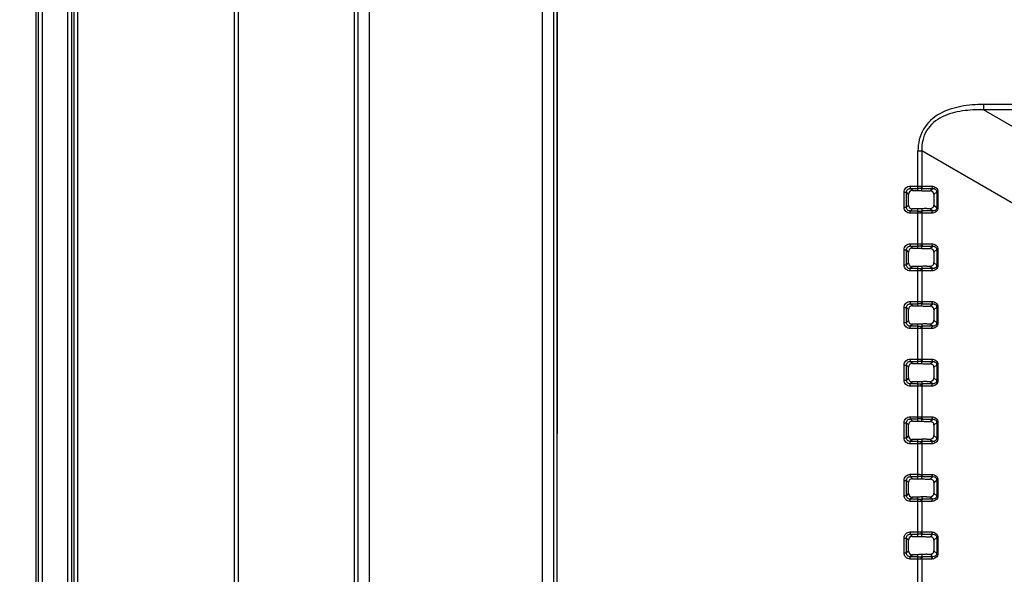
# Model space of a CAD drawing. Units: millimetres. Extents: x 0 to 1189, y 0 to 841.
# Drawn here: x 751 to 777, y 501 to 516 of the extents above; entities that cross this region are included whole.
import ezdxf

# ---------------------------------------------------------------- set-up
doc = ezdxf.new("R2010")
doc.units = ezdxf.units.MM
doc.header["$LTSCALE"] = 65.395
doc.layers.get('0').update_dxf_attribs({"linetype": 'CONTINUOUS'})
doc.layers.add('7_ALL_FEATURES', color=7, linetype='CONTINUOUS')
doc.layers.add('DEF_DRAFT_DIM', color=7, linetype='CONTINUOUS')
doc.styles.get("Standard").update_dxf_attribs({"font": 'txt', "width": 0.8})
doc.dimstyles.new('DIMSTYLE_3', dxfattribs={"dimtxt": 3, "dimasz": 3, "dimexe": 0.8, "dimexo": 0.2, "dimgap": 0.75, "dimtad": 1, "dimlfac": 5, "dimdsep": 46, "dimtxsty": 'Standard', "dimblk": 'OPEN', "dimblk1": 'OPEN', "dimblk2": 'OPEN', "dimcen": 0.09, "dimazin": 2, "dimtp": 0.8, "dimtm": 0.8, "dimtfac": 1, "dimtofl": 0, "dimtmove": 0, "dimatfit": 3, "dimldrblk": 'OPEN', "dimfxl": 1, "dimtolj": 1, "dimarcsym": 0})
doc.dimstyles.new('DIMSTYLE_5', dxfattribs={"dimtxt": 3, "dimasz": 3, "dimexe": 0.8, "dimexo": 0.2, "dimgap": 0.75, "dimtad": 1, "dimlfac": 5, "dimdsep": 46, "dimtxsty": 'Standard', "dimblk": 'OPEN', "dimblk1": 'OPEN', "dimblk2": 'OPEN', "dimcen": 0.09, "dimazin": 2, "dimtp": 0.5, "dimtm": 0.5, "dimtfac": 1, "dimtofl": 0, "dimtmove": 0, "dimatfit": 3, "dimldrblk": 'OPEN', "dimfxl": 1, "dimtolj": 1, "dimarcsym": 0})

# ---------------------------------------------------------------- blocks, each defined once
blk = doc.blocks.new('_OPEN')
at = {"color": 0, "linetype": 'ByBlock'}
for p, q in [((0, 0), (-1, 0.1167)), ((-1, -0.1167), (0, 0)), ((-1, 0), (0, 0))]:
    blk.add_line(p, q, dxfattribs=at)
blk = doc.blocks.new('*D18')
at = {"layer": 'DEF_DRAFT_DIM', "color": 2, "linetype": 'Continuous', "transparency": 16777216}
for p, q in [((751.662, 576.576), (751.662, 576.626)), ((751.662, 553.877), (751.662, 576.576)), ((859.899, 576.576), (859.899, 576.626)), ((859.899, 483.799), (859.899, 576.576)), ((751.662, 575.826), (805.781, 575.826)), ((859.899, 575.826), (805.781, 575.826))]:
    blk.add_line(p, q, dxfattribs=at)
at = {"layer": 'DEF_DRAFT_DIM', "color": 2, "linetype": 'Continuous', "transparency": 16777216, "xscale": 3, "yscale": 3, "zscale": 3, "rotation": 180}
blk.add_blockref('_OPEN', (751.662, 575.826), dxfattribs=at)
at = {"layer": 'DEF_DRAFT_DIM', "color": 2, "linetype": 'Continuous', "transparency": 16777216, "xscale": 3, "yscale": 3, "zscale": 3}
blk.add_blockref('_OPEN', (859.899, 575.826), dxfattribs=at)
blk = doc.blocks.new('*D21')
at = {"layer": 'DEF_DRAFT_DIM', "color": 2, "linetype": 'Continuous', "transparency": 16777216}
for p, q in [((736.707, 554.676), (736.657, 554.676)), ((758.099, 554.676), (736.707, 554.676)), ((737.457, 554.676), (737.457, 519.137)), ((737.457, 483.599), (737.457, 519.137)), ((736.707, 483.599), (736.657, 483.599)), ((859.699, 483.599), (736.707, 483.599))]:
    blk.add_line(p, q, dxfattribs=at)
at = {"layer": 'DEF_DRAFT_DIM', "color": 2, "linetype": 'Continuous', "transparency": 16777216, "xscale": 3, "yscale": 3, "zscale": 3}
for p, rotation in [((737.457, 554.676), 90), ((737.457, 483.599), 270)]:
    blk.add_blockref('_OPEN', p, dxfattribs=dict(at, rotation=rotation))

msp = doc.modelspace()

# ---------------------------------------------------------------- linework, layer by layer
at = {"layer": '7_ALL_FEATURES', "color": 7, "linetype": 'Continuous'}
for p, q in [((751.6625, 363.6191), (751.6625, 553.6771)), ((751.7131, 553.6325), (751.7131, 363.6191)), ((751.8124, 553.6325), (751.8124, 363.6191)), ((752.485, 364.0391), (752.485, 553.1045)), ((752.5845, 364.0391), (752.5845, 553.1045)), ((752.6489, 364.0391), (752.6489, 552.8182)), ((752.7425, 364.0391), (752.7425, 552.8182)), ((756.8107, 544.9724), (756.8107, 363.6391)), ((756.916, 544.9724), (756.916, 363.4391)), ((760.0359, 483.3791), (760.0359, 526.139)), ((760.3355, 483.3791), (760.3355, 526.139)), ((764.8228, 526.139), (764.8228, 483.3791)), ((765.1224, 526.139), (765.1224, 483.3791)), ((759.9377, 520.647), (759.9377, 488.8711)), ((765.2206, 488.8711), (765.2206, 520.647)), ((776.3111, 513.3788), (776.3111, 513.2373)), ((941.2791, 513.3788), (776.3111, 513.3788)), ((778.8102, 511.7945), (776.3111, 513.2373)), ((941.2791, 513.2373), (776.3111, 513.2373)), ((774.6055, 511.1377), (774.6055, 512.1727)), ((774.6055, 512.1727), (774.7055, 512.1727)), ((774.7055, 512.1727), (774.7055, 511.2511)), ((777.3147, 510.6663), (774.7055, 512.1727)), ((774.4048, 511.2521), (774.4048, 511.1926)), ((774.4048, 511.2521), (774.6055, 511.2521)), ((774.4598, 511.1377), (774.4048, 511.1926)), ((774.4048, 511.1926), (774.6055, 511.1926)), ((774.7055, 511.2511), (774.9662, 511.2511)), ((774.7055, 511.1344), (774.7055, 511.192)), ((774.7313, 511.1917), (774.992, 511.1917)), ((774.9235, 511.1282), (774.992, 511.1917)), ((774.246, 510.7048), (774.246, 511.0933)), ((774.246, 511.0933), (774.3056, 511.0933)), ((774.3056, 510.7048), (774.3056, 511.0933)), ((774.3605, 511.0384), (774.3056, 511.0933)), ((774.3605, 510.7597), (774.3605, 511.0384)), ((774.4598, 511.1377), (774.6055, 511.1377)), ((774.7055, 511.1344), (774.7395, 511.132)), ((774.8395, 511.1282), (774.9235, 511.1282)), ((775.0228, 511.0357), (775.0955, 511.1032)), ((775.0228, 511.0357), (775.0228, 510.7624)), ((775.0955, 511.1032), (775.0955, 510.6949)), ((775.125, 511.1032), (775.0955, 511.1032)), ((775.125, 511.1032), (775.125, 510.6949)), ((774.246, 510.7048), (774.3056, 510.7048)), ((774.3605, 510.7597), (774.3056, 510.7048)), ((774.4598, 510.6604), (774.4048, 510.6055)), ((774.6055, 510.6604), (774.4598, 510.6604)), ((774.6055, 509.6377), (774.6055, 510.6604)), ((774.7395, 510.6661), (774.7055, 510.6637)), ((774.7055, 510.6637), (774.7055, 510.6061)), ((774.8395, 510.6699), (774.9235, 510.6699)), ((774.9235, 510.6699), (774.992, 510.6064)), ((775.0228, 510.7624), (775.0955, 510.6949)), ((775.125, 510.6949), (775.0955, 510.6949)), ((774.4048, 510.546), (774.4048, 510.6055)), ((774.6055, 510.6055), (774.4048, 510.6055)), ((774.6055, 510.546), (774.4048, 510.546)), ((774.7055, 510.547), (774.7055, 509.7511)), ((774.9662, 510.547), (774.7055, 510.547)), ((774.992, 510.6064), (774.7313, 510.6064)), ((774.4048, 509.7521), (774.4048, 509.6926)), ((774.4048, 509.7521), (774.6055, 509.7521)), ((774.4598, 509.6377), (774.4048, 509.6926)), ((774.4048, 509.6926), (774.6055, 509.6926)), ((774.4598, 509.6377), (774.6055, 509.6377)), ((774.7055, 509.7511), (774.9662, 509.7511)), ((774.7055, 509.6344), (774.7055, 509.692)), ((774.7055, 509.6344), (774.7395, 509.632)), ((774.7313, 509.6917), (774.992, 509.6917)), ((774.8395, 509.6282), (774.9235, 509.6282)), ((774.9235, 509.6282), (774.992, 509.6917)), ((774.246, 509.2048), (774.246, 509.5933)), ((774.246, 509.5933), (774.3056, 509.5933)), ((774.3056, 509.2048), (774.3056, 509.5933)), ((774.3605, 509.5384), (774.3056, 509.5933)), ((774.3605, 509.2597), (774.3605, 509.5384)), ((775.0228, 509.5357), (775.0955, 509.6032)), ((775.0228, 509.5357), (775.0228, 509.2624)), ((775.0955, 509.6032), (775.0955, 509.1949)), ((775.125, 509.6032), (775.0955, 509.6032)), ((775.125, 509.6032), (775.125, 509.1949)), ((774.246, 509.2048), (774.3056, 509.2048)), ((774.3605, 509.2597), (774.3056, 509.2048)), ((774.4598, 509.1604), (774.4048, 509.1055)), ((774.6055, 509.1604), (774.4598, 509.1604)), ((774.6055, 508.1377), (774.6055, 509.1604)), ((774.7395, 509.1661), (774.7055, 509.1637)), ((774.7055, 509.1637), (774.7055, 509.1061)), ((774.8395, 509.1699), (774.9235, 509.1699)), ((774.9235, 509.1699), (774.992, 509.1064)), ((775.0228, 509.2624), (775.0955, 509.1949)), ((775.125, 509.1949), (775.0955, 509.1949)), ((774.4048, 509.046), (774.4048, 509.1055)), ((774.6055, 509.1055), (774.4048, 509.1055)), ((774.6055, 509.046), (774.4048, 509.046)), ((774.7055, 509.047), (774.7055, 508.2511)), ((774.9662, 509.047), (774.7055, 509.047)), ((774.992, 509.1064), (774.7313, 509.1064)), ((774.246, 507.7048), (774.246, 508.0933)), ((774.246, 508.0933), (774.3056, 508.0933)), ((774.3056, 507.7048), (774.3056, 508.0933)), ((774.3605, 508.0384), (774.3056, 508.0933)), ((774.4048, 508.2521), (774.4048, 508.1926)), ((774.4048, 508.2521), (774.6055, 508.2521)), ((774.4598, 508.1377), (774.4048, 508.1926)), ((774.4048, 508.1926), (774.6055, 508.1926)), ((774.4598, 508.1377), (774.6055, 508.1377)), ((774.7055, 508.2511), (774.9662, 508.2511)), ((774.7055, 508.1344), (774.7055, 508.192)), ((774.7055, 508.1344), (774.7395, 508.132)), ((774.7313, 508.1917), (774.992, 508.1917)), ((774.8395, 508.1282), (774.9235, 508.1282)), ((774.9235, 508.1282), (774.992, 508.1917)), ((775.0228, 508.0357), (775.0955, 508.1032)), ((775.0955, 508.1032), (775.0955, 507.6949)), ((775.125, 508.1032), (775.0955, 508.1032)), ((775.125, 508.1032), (775.125, 507.6949)), ((774.3605, 507.7597), (774.3605, 508.0384)), ((775.0228, 508.0357), (775.0228, 507.7624)), ((774.246, 507.7048), (774.3056, 507.7048)), ((774.3605, 507.7597), (774.3056, 507.7048)), ((774.4598, 507.6604), (774.4048, 507.6055)), ((774.4048, 507.546), (774.4048, 507.6055)), ((774.6055, 507.6055), (774.4048, 507.6055)), ((774.6055, 507.6604), (774.4598, 507.6604)), ((774.6055, 506.6377), (774.6055, 507.6604)), ((774.7395, 507.6661), (774.7055, 507.6637)), ((774.7055, 507.6637), (774.7055, 507.6061)), ((774.992, 507.6064), (774.7313, 507.6064)), ((774.8395, 507.6699), (774.9235, 507.6699)), ((774.9235, 507.6699), (774.992, 507.6064)), ((775.0228, 507.7624), (775.0955, 507.6949)), ((775.125, 507.6949), (775.0955, 507.6949)), ((774.6055, 507.546), (774.4048, 507.546)), ((774.7055, 507.547), (774.7055, 506.7511)), ((774.9662, 507.547), (774.7055, 507.547)), ((774.246, 506.2048), (774.246, 506.5933)), ((774.246, 506.5933), (774.3056, 506.5933)), ((774.3056, 506.2048), (774.3056, 506.5933)), ((774.3605, 506.5384), (774.3056, 506.5933)), ((774.4048, 506.7521), (774.4048, 506.6926)), ((774.4048, 506.7521), (774.6055, 506.7521)), ((774.4598, 506.6377), (774.4048, 506.6926)), ((774.4048, 506.6926), (774.6055, 506.6926)), ((774.4598, 506.6377), (774.6055, 506.6377)), ((774.7055, 506.7511), (774.9662, 506.7511)), ((774.7055, 506.6344), (774.7055, 506.692)), ((774.7055, 506.6344), (774.7395, 506.632)), ((774.7313, 506.6917), (774.992, 506.6917)), ((774.8395, 506.6282), (774.9235, 506.6282)), ((774.9235, 506.6282), (774.992, 506.6917)), ((775.0228, 506.5357), (775.0955, 506.6032)), ((775.0955, 506.6032), (775.0955, 506.1949)), ((775.125, 506.6032), (775.0955, 506.6032)), ((775.125, 506.6032), (775.125, 506.1949)), ((774.3605, 506.2597), (774.3605, 506.5384)), ((775.0228, 506.5357), (775.0228, 506.2624)), ((774.246, 506.2048), (774.3056, 506.2048)), ((774.3605, 506.2597), (774.3056, 506.2048)), ((774.4598, 506.1604), (774.4048, 506.1055)), ((774.4048, 506.046), (774.4048, 506.1055)), ((774.6055, 506.1055), (774.4048, 506.1055)), ((774.6055, 506.046), (774.4048, 506.046)), ((774.6055, 506.1604), (774.4598, 506.1604)), ((774.6055, 505.1377), (774.6055, 506.1604)), ((774.7395, 506.1661), (774.7055, 506.1637)), ((774.7055, 506.1637), (774.7055, 506.1061)), ((774.7055, 506.047), (774.7055, 505.2511)), ((774.9662, 506.047), (774.7055, 506.047)), ((774.992, 506.1064), (774.7313, 506.1064)), ((774.8395, 506.1699), (774.9235, 506.1699)), ((774.9235, 506.1699), (774.992, 506.1064)), ((775.0228, 506.2624), (775.0955, 506.1949)), ((775.125, 506.1949), (775.0955, 506.1949)), ((774.246, 504.7048), (774.246, 505.0933)), ((774.246, 505.0933), (774.3056, 505.0933)), ((774.3056, 504.7048), (774.3056, 505.0933)), ((774.3605, 505.0384), (774.3056, 505.0933)), ((774.3605, 504.7597), (774.3605, 505.0384)), ((774.4048, 505.2521), (774.4048, 505.1926)), ((774.4048, 505.2521), (774.6055, 505.2521)), ((774.4598, 505.1377), (774.4048, 505.1926)), ((774.4048, 505.1926), (774.6055, 505.1926)), ((774.4598, 505.1377), (774.6055, 505.1377)), ((774.7055, 505.2511), (774.9662, 505.2511)), ((774.7055, 505.1344), (774.7055, 505.192)), ((774.7055, 505.1344), (774.7395, 505.132)), ((774.7313, 505.1917), (774.992, 505.1917)), ((774.8395, 505.1282), (774.9235, 505.1282)), ((774.9235, 505.1282), (774.992, 505.1917)), ((775.0228, 505.0357), (775.0955, 505.1032)), ((775.0228, 505.0357), (775.0228, 504.7624)), ((775.0955, 505.1032), (775.0955, 504.6949)), ((775.125, 505.1032), (775.0955, 505.1032)), ((775.125, 505.1032), (775.125, 504.6949)), ((774.3605, 504.7597), (774.3056, 504.7048)), ((775.0228, 504.7624), (775.0955, 504.6949)), ((774.246, 504.7048), (774.3056, 504.7048)), ((774.4598, 504.6604), (774.4048, 504.6055)), ((774.4048, 504.546), (774.4048, 504.6055)), ((774.6055, 504.6055), (774.4048, 504.6055)), ((774.6055, 504.546), (774.4048, 504.546)), ((774.6055, 504.6604), (774.4598, 504.6604)), ((774.6055, 503.6377), (774.6055, 504.6604)), ((774.7395, 504.6661), (774.7055, 504.6637)), ((774.7055, 504.6637), (774.7055, 504.6061)), ((774.7055, 504.547), (774.7055, 503.7511)), ((774.9662, 504.547), (774.7055, 504.547)), ((774.992, 504.6064), (774.7313, 504.6064)), ((774.8395, 504.6699), (774.9235, 504.6699)), ((774.9235, 504.6699), (774.992, 504.6064)), ((775.125, 504.6949), (775.0955, 504.6949)), ((774.4048, 503.7521), (774.4048, 503.6926)), ((774.4048, 503.7521), (774.6055, 503.7521)), ((774.7055, 503.7511), (774.9662, 503.7511)), ((774.246, 503.2048), (774.246, 503.5933)), ((774.246, 503.5933), (774.3056, 503.5933)), ((774.3056, 503.2048), (774.3056, 503.5933)), ((774.3605, 503.5384), (774.3056, 503.5933)), ((774.3605, 503.2597), (774.3605, 503.5384)), ((774.4598, 503.6377), (774.4048, 503.6926)), ((774.4048, 503.6926), (774.6055, 503.6926)), ((774.4598, 503.6377), (774.6055, 503.6377)), ((774.7055, 503.6344), (774.7055, 503.692)), ((774.7055, 503.6344), (774.7395, 503.632)), ((774.7313, 503.6917), (774.992, 503.6917)), ((774.8395, 503.6282), (774.9235, 503.6282)), ((774.9235, 503.6282), (774.992, 503.6917)), ((775.0228, 503.5357), (775.0955, 503.6032)), ((775.0228, 503.5357), (775.0228, 503.2624)), ((775.0955, 503.6032), (775.0955, 503.1949)), ((775.125, 503.6032), (775.0955, 503.6032)), ((775.125, 503.6032), (775.125, 503.1949)), ((774.3605, 503.2597), (774.3056, 503.2048)), ((775.0228, 503.2624), (775.0955, 503.1949)), ((774.246, 503.2048), (774.3056, 503.2048)), ((774.4598, 503.1604), (774.4048, 503.1055)), ((774.4048, 503.046), (774.4048, 503.1055)), ((774.6055, 503.1055), (774.4048, 503.1055)), ((774.6055, 503.046), (774.4048, 503.046)), ((774.6055, 503.1604), (774.4598, 503.1604)), ((774.6055, 502.1377), (774.6055, 503.1604)), ((774.7395, 503.1661), (774.7055, 503.1637)), ((774.7055, 503.1637), (774.7055, 503.1061)), ((774.7055, 503.047), (774.7055, 502.2511)), ((774.9662, 503.047), (774.7055, 503.047)), ((774.992, 503.1064), (774.7313, 503.1064)), ((774.8395, 503.1699), (774.9235, 503.1699)), ((774.9235, 503.1699), (774.992, 503.1064)), ((775.125, 503.1949), (775.0955, 503.1949)), ((774.4048, 502.2521), (774.4048, 502.1926)), ((774.4048, 502.2521), (774.6055, 502.2521)), ((774.7055, 502.2511), (774.9662, 502.2511)), ((774.246, 501.7048), (774.246, 502.0933)), ((774.246, 502.0933), (774.3056, 502.0933)), ((774.3056, 501.7048), (774.3056, 502.0933)), ((774.3605, 502.0384), (774.3056, 502.0933)), ((774.3605, 501.7597), (774.3605, 502.0384)), ((774.4598, 502.1377), (774.4048, 502.1926)), ((774.4048, 502.1926), (774.6055, 502.1926)), ((774.4598, 502.1377), (774.6055, 502.1377)), ((774.7055, 502.1344), (774.7055, 502.192)), ((774.7055, 502.1344), (774.7395, 502.132)), ((774.7313, 502.1917), (774.992, 502.1917)), ((774.8395, 502.1282), (774.9235, 502.1282)), ((774.9235, 502.1282), (774.992, 502.1917)), ((775.0228, 502.0357), (775.0955, 502.1032)), ((775.0228, 502.0357), (775.0228, 501.7624)), ((775.0955, 502.1032), (775.0955, 501.6949)), ((775.125, 502.1032), (775.0955, 502.1032)), ((775.125, 502.1032), (775.125, 501.6949)), ((774.246, 501.7048), (774.3056, 501.7048)), ((774.3605, 501.7597), (774.3056, 501.7048)), ((775.0228, 501.7624), (775.0955, 501.6949)), ((775.125, 501.6949), (775.0955, 501.6949)), ((774.4598, 501.6604), (774.4048, 501.6055)), ((774.4048, 501.546), (774.4048, 501.6055)), ((774.6055, 501.6055), (774.4048, 501.6055)), ((774.6055, 501.546), (774.4048, 501.546)), ((774.6055, 501.6604), (774.4598, 501.6604)), ((774.6055, 500.6377), (774.6055, 501.6604)), ((774.7395, 501.6661), (774.7055, 501.6637)), ((774.7055, 501.6637), (774.7055, 501.6061)), ((774.7055, 501.547), (774.7055, 500.7511)), ((774.9662, 501.547), (774.7055, 501.547)), ((774.992, 501.6064), (774.7313, 501.6064)), ((774.8395, 501.6699), (774.9235, 501.6699)), ((774.9235, 501.6699), (774.992, 501.6064))]:
    msp.add_line(p, q, dxfattribs=at)
for points in [[(759.9366, 520.647), (759.9365, 488.7885)], [(765.2217, 488.8711), (765.2218, 520.7327)]]:
    msp.add_lwpolyline(points, dxfattribs=at)
for centre, start, end in [((774.6121, 504.1304), 89.24157, 90.05289), ((774.6121, 517.6677), 269.94711, 270.75844), ((774.6121, 502.6304), 89.24157, 90.05289), ((774.6121, 516.1677), 269.94711, 270.75844), ((774.6121, 501.1304), 89.24157, 90.05289), ((774.6121, 514.6677), 269.94711, 270.75844), ((774.6121, 499.6304), 89.24157, 90.05289), ((774.6121, 513.1677), 269.94711, 270.75844), ((774.6121, 498.1304), 89.24157, 90.05289), ((774.6121, 511.6677), 269.94711, 270.75844), ((774.6121, 496.6304), 89.24157, 90.05289), ((774.6121, 510.1677), 269.94711, 270.75844), ((774.6121, 495.1304), 89.24157, 90.05289), ((774.6121, 508.6677), 269.94711, 270.75844)]:
    msp.add_arc(centre, 7.0622, start, end, dxfattribs=at)
for centre, major_axis, ratio, start_param, end_param in [((774.4613, 511.0369), (-0.0718, 0.0718), 0.9852565, -0.7779718, 0.7779718), ((774.7395, 511.1565), (0.2, -0.0144), 0.1221613, -1.5620047, -1.0384059), ((774.9144, 511.0272), (0.1001, 0.0466), 0.8952966, -0.3947429, 1.0914725), ((774.4613, 510.7612), (-0.0718, -0.0718), 0.9852565, -0.7779718, 0.7779718), ((774.7395, 510.6416), (0.2, 0.0144), 0.1221613, 1.0384059, 1.5620047), ((774.9144, 510.7709), (0.1001, -0.0466), 0.8952966, -1.0914725, 0.3947429), ((774.4613, 509.5369), (-0.0718, 0.0718), 0.9852565, -0.7779718, 0.7779718), ((774.7395, 509.6565), (0.2, -0.0144), 0.1221613, -1.5620047, -1.0384059), ((774.9144, 509.5272), (0.1001, 0.0466), 0.8952966, -0.3947429, 1.0914725), ((774.4613, 509.2612), (-0.0718, -0.0718), 0.9852565, -0.7779718, 0.7779718), ((774.7395, 509.1416), (0.2, 0.0144), 0.1221613, 1.0384059, 1.5620047), ((774.9144, 509.2709), (0.1001, -0.0466), 0.8952966, -1.0914725, 0.3947429), ((774.4613, 508.0369), (-0.0718, 0.0718), 0.9852565, -0.7779718, 0.7779718), ((774.7395, 508.1565), (0.2, -0.0144), 0.1221613, -1.5620047, -1.0384059), ((774.9144, 508.0272), (0.1001, 0.0466), 0.8952966, -0.3947429, 1.0914725), ((774.4613, 507.7612), (-0.0718, -0.0718), 0.9852565, -0.7779718, 0.7779718), ((774.7395, 507.6416), (0.2, 0.0144), 0.1221613, 1.0384059, 1.5620047), ((774.9144, 507.7709), (0.1001, -0.0466), 0.8952966, -1.0914725, 0.3947429), ((774.4613, 506.5369), (-0.0718, 0.0718), 0.9852565, -0.7779718, 0.7779718), ((774.7395, 506.6565), (0.2, -0.0144), 0.1221613, -1.5620047, -1.0384059), ((774.9144, 506.5272), (0.1001, 0.0466), 0.8952966, -0.3947429, 1.0914725), ((774.4613, 506.2612), (-0.0718, -0.0718), 0.9852565, -0.7779718, 0.7779718), ((774.7395, 506.1416), (0.2, 0.0144), 0.1221613, 1.0384059, 1.5620047), ((774.9144, 506.2709), (0.1001, -0.0466), 0.8952966, -1.0914725, 0.3947429), ((774.4613, 505.0369), (-0.0718, 0.0718), 0.9852565, -0.7779718, 0.7779718), ((774.7395, 505.1565), (0.2, -0.0144), 0.1221613, -1.5620047, -1.0384059), ((774.9144, 505.0272), (0.1001, 0.0466), 0.8952966, -0.3947429, 1.0914725), ((774.4613, 504.7612), (-0.0718, -0.0718), 0.9852565, -0.7779718, 0.7779718), ((774.9144, 504.7709), (0.1001, -0.0466), 0.8952966, -1.0914725, 0.3947429), ((774.7395, 504.6416), (0.2, 0.0144), 0.1221613, 1.0384059, 1.5620047), ((774.4613, 503.5369), (-0.0718, 0.0718), 0.9852565, -0.7779718, 0.7779718), ((774.7395, 503.6565), (0.2, -0.0144), 0.1221613, -1.5620047, -1.0384059), ((774.9144, 503.5272), (0.1001, 0.0466), 0.8952966, -0.3947429, 1.0914725), ((774.4613, 503.2612), (-0.0718, -0.0718), 0.9852565, -0.7779718, 0.7779718), ((774.9144, 503.2709), (0.1001, -0.0466), 0.8952966, -1.0914725, 0.3947429), ((774.7395, 503.1416), (0.2, 0.0144), 0.1221613, 1.0384059, 1.5620047), ((774.4613, 502.0369), (-0.0718, 0.0718), 0.9852565, -0.7779718, 0.7779718), ((774.7395, 502.1565), (0.2, -0.0144), 0.1221613, -1.5620047, -1.0384059), ((774.9144, 502.0272), (0.1001, 0.0466), 0.8952966, -0.3947429, 1.0914725), ((774.4613, 501.7612), (-0.0718, -0.0718), 0.9852565, -0.7779718, 0.7779718), ((774.9144, 501.7709), (0.1001, -0.0466), 0.8952966, -1.0914725, 0.3947429), ((774.7395, 501.6416), (0.2, 0.0144), 0.1221613, 1.0384059, 1.5620047)]:
    msp.add_ellipse(centre, major_axis=major_axis, ratio=ratio, start_param=start_param, end_param=end_param, dxfattribs=at)
for points, knots in [([(776.3111, 513.3788), (776.1153, 513.3788), (775.7232, 513.3494), (775.1565, 513.1744), (774.6965, 512.7689), (774.6055, 512.3665), (774.6055, 512.1727)], [0, 0, 0, 0, 0.2514562, 0.5022533, 0.7511607, 1, 1, 1, 1]), ([(776.3111, 513.2373), (776.1285, 513.2433), (775.7627, 513.2305), (775.313, 513.1139), (775.0018, 512.917), (774.8191, 512.707), (774.7165, 512.4481), (774.7024, 512.2639), (774.7055, 512.1727)], [0, 0, 0, 0, 0.2503491, 0.500082, 0.6251595, 0.7500616, 0.8749469, 1, 1, 1, 1]), ([(774.246, 511.0933), (774.246, 511.1339), (774.2796, 511.2185), (774.3643, 511.2521), (774.4048, 511.2521)], [0, 0, 0, 0, 0.4999962, 1, 1, 1, 1]), ([(774.3056, 511.0933), (774.3054, 511.1187), (774.326, 511.1722), (774.3794, 511.1928), (774.4048, 511.1926)], [0, 0, 0, 0, 0.4999961, 1, 1, 1, 1]), ([(774.6857, 511.2514), (774.6855, 511.2381), (774.6873, 511.2178), (774.6978, 511.1947), (774.7055, 511.192)], [0, 0, 0, 0, 0.6160156, 1, 1, 1, 1]), ([(774.7055, 511.2511), (774.7055, 511.2441), (774.7073, 511.2232), (774.7168, 511.1959), (774.7313, 511.1917)], [0, 0, 0, 0, 0.3178926, 1, 1, 1, 1]), ([(774.9662, 511.2511), (774.9662, 511.2441), (774.9679, 511.2232), (774.9775, 511.1959), (774.992, 511.1917)], [0, 0, 0, 0, 0.3178926, 1, 1, 1, 1]), ([(774.9662, 511.2511), (775.0039, 511.2511), (775.0865, 511.2263), (775.125, 511.144), (775.125, 511.1032)], [0, 0, 0, 0, 0.4803287, 1, 1, 1, 1]), ([(774.992, 511.1917), (775.0146, 511.1927), (775.0673, 511.1824), (775.0957, 511.1301), (775.0955, 511.1032)], [0, 0, 0, 0, 0.4566511, 1, 1, 1, 1]), ([(774.4048, 510.546), (774.3643, 510.546), (774.2796, 510.5796), (774.246, 510.6642), (774.246, 510.7048)], [0, 0, 0, 0, 0.4999962, 1, 1, 1, 1]), ([(774.4048, 510.6055), (774.3794, 510.6053), (774.326, 510.6259), (774.3054, 510.6794), (774.3056, 510.7048)], [0, 0, 0, 0, 0.4999961, 1, 1, 1, 1]), ([(775.125, 510.6949), (775.125, 510.6541), (775.0865, 510.5718), (775.0039, 510.547), (774.9662, 510.547)], [0, 0, 0, 0, 0.5196851, 1, 1, 1, 1]), ([(775.0955, 510.6949), (775.0957, 510.668), (775.0673, 510.6157), (775.0146, 510.6054), (774.992, 510.6064)], [0, 0, 0, 0, 0.5433876, 1, 1, 1, 1]), ([(774.6857, 510.5467), (774.6855, 510.56), (774.6873, 510.5803), (774.6978, 510.6034), (774.7055, 510.6061)], [0, 0, 0, 0, 0.6160162, 1, 1, 1, 1]), ([(774.7055, 510.547), (774.7055, 510.554), (774.7073, 510.575), (774.7168, 510.6023), (774.7313, 510.6064)], [0, 0, 0, 0, 0.3178926, 1, 1, 1, 1]), ([(774.9662, 510.547), (774.9662, 510.554), (774.9679, 510.575), (774.9775, 510.6023), (774.992, 510.6064)], [0, 0, 0, 0, 0.3178926, 1, 1, 1, 1]), ([(774.246, 509.5933), (774.246, 509.6339), (774.2796, 509.7185), (774.3643, 509.7521), (774.4048, 509.7521)], [0, 0, 0, 0, 0.4999962, 1, 1, 1, 1]), ([(774.3056, 509.5933), (774.3054, 509.6187), (774.326, 509.6722), (774.3794, 509.6928), (774.4048, 509.6926)], [0, 0, 0, 0, 0.4999961, 1, 1, 1, 1]), ([(774.6857, 509.7514), (774.6855, 509.7381), (774.6873, 509.7178), (774.6978, 509.6947), (774.7055, 509.692)], [0, 0, 0, 0, 0.6160156, 1, 1, 1, 1]), ([(774.7055, 509.7511), (774.7055, 509.7441), (774.7073, 509.7232), (774.7168, 509.6959), (774.7313, 509.6917)], [0, 0, 0, 0, 0.3178926, 1, 1, 1, 1]), ([(774.9662, 509.7511), (774.9662, 509.7441), (774.9679, 509.7232), (774.9775, 509.6959), (774.992, 509.6917)], [0, 0, 0, 0, 0.3178926, 1, 1, 1, 1]), ([(774.9662, 509.7511), (775.0039, 509.7511), (775.0865, 509.7263), (775.125, 509.644), (775.125, 509.6032)], [0, 0, 0, 0, 0.4803287, 1, 1, 1, 1]), ([(774.992, 509.6917), (775.0146, 509.6927), (775.0673, 509.6824), (775.0957, 509.6301), (775.0955, 509.6032)], [0, 0, 0, 0, 0.4566511, 1, 1, 1, 1]), ([(774.4048, 509.046), (774.3643, 509.046), (774.2796, 509.0796), (774.246, 509.1642), (774.246, 509.2048)], [0, 0, 0, 0, 0.4999962, 1, 1, 1, 1]), ([(774.4048, 509.1055), (774.3794, 509.1053), (774.326, 509.1259), (774.3054, 509.1794), (774.3056, 509.2048)], [0, 0, 0, 0, 0.4999961, 1, 1, 1, 1]), ([(775.125, 509.1949), (775.125, 509.1541), (775.0865, 509.0718), (775.0039, 509.047), (774.9662, 509.047)], [0, 0, 0, 0, 0.5196851, 1, 1, 1, 1]), ([(775.0955, 509.1949), (775.0957, 509.168), (775.0673, 509.1157), (775.0146, 509.1054), (774.992, 509.1064)], [0, 0, 0, 0, 0.5433876, 1, 1, 1, 1]), ([(774.6857, 509.0467), (774.6855, 509.06), (774.6873, 509.0803), (774.6978, 509.1034), (774.7055, 509.1061)], [0, 0, 0, 0, 0.6160162, 1, 1, 1, 1]), ([(774.7055, 509.047), (774.7055, 509.054), (774.7073, 509.075), (774.7168, 509.1023), (774.7313, 509.1064)], [0, 0, 0, 0, 0.3178926, 1, 1, 1, 1]), ([(774.9662, 509.047), (774.9662, 509.054), (774.9679, 509.075), (774.9775, 509.1023), (774.992, 509.1064)], [0, 0, 0, 0, 0.3178926, 1, 1, 1, 1]), ([(774.246, 508.0933), (774.246, 508.1339), (774.2796, 508.2185), (774.3643, 508.2521), (774.4048, 508.2521)], [0, 0, 0, 0, 0.4999962, 1, 1, 1, 1]), ([(774.3056, 508.0933), (774.3054, 508.1187), (774.326, 508.1722), (774.3794, 508.1928), (774.4048, 508.1926)], [0, 0, 0, 0, 0.4999961, 1, 1, 1, 1]), ([(774.6857, 508.2514), (774.6855, 508.2381), (774.6873, 508.2178), (774.6978, 508.1947), (774.7055, 508.192)], [0, 0, 0, 0, 0.6160156, 1, 1, 1, 1]), ([(774.7055, 508.2511), (774.7055, 508.2441), (774.7073, 508.2232), (774.7168, 508.1959), (774.7313, 508.1917)], [0, 0, 0, 0, 0.3178926, 1, 1, 1, 1]), ([(774.9662, 508.2511), (774.9662, 508.2441), (774.9679, 508.2232), (774.9775, 508.1959), (774.992, 508.1917)], [0, 0, 0, 0, 0.3178926, 1, 1, 1, 1]), ([(774.9662, 508.2511), (775.0039, 508.2511), (775.0865, 508.2263), (775.125, 508.144), (775.125, 508.1032)], [0, 0, 0, 0, 0.4803287, 1, 1, 1, 1]), ([(774.992, 508.1917), (775.0146, 508.1927), (775.0673, 508.1824), (775.0957, 508.1301), (775.0955, 508.1032)], [0, 0, 0, 0, 0.4566511, 1, 1, 1, 1]), ([(774.4048, 507.546), (774.3643, 507.546), (774.2796, 507.5796), (774.246, 507.6642), (774.246, 507.7048)], [0, 0, 0, 0, 0.4999962, 1, 1, 1, 1]), ([(774.4048, 507.6055), (774.3794, 507.6053), (774.326, 507.6259), (774.3054, 507.6794), (774.3056, 507.7048)], [0, 0, 0, 0, 0.4999961, 1, 1, 1, 1]), ([(774.6857, 507.5467), (774.6855, 507.56), (774.6873, 507.5803), (774.6978, 507.6034), (774.7055, 507.6061)], [0, 0, 0, 0, 0.6160162, 1, 1, 1, 1]), ([(774.7055, 507.547), (774.7055, 507.554), (774.7073, 507.575), (774.7168, 507.6023), (774.7313, 507.6064)], [0, 0, 0, 0, 0.3178926, 1, 1, 1, 1]), ([(775.125, 507.6949), (775.125, 507.6541), (775.0865, 507.5718), (775.0039, 507.547), (774.9662, 507.547)], [0, 0, 0, 0, 0.5196851, 1, 1, 1, 1]), ([(774.9662, 507.547), (774.9662, 507.554), (774.9679, 507.575), (774.9775, 507.6023), (774.992, 507.6064)], [0, 0, 0, 0, 0.3178926, 1, 1, 1, 1]), ([(775.0955, 507.6949), (775.0957, 507.668), (775.0673, 507.6157), (775.0146, 507.6054), (774.992, 507.6064)], [0, 0, 0, 0, 0.5433876, 1, 1, 1, 1]), ([(774.246, 506.5933), (774.246, 506.6339), (774.2796, 506.7185), (774.3643, 506.7521), (774.4048, 506.7521)], [0, 0, 0, 0, 0.4999962, 1, 1, 1, 1]), ([(774.3056, 506.5933), (774.3054, 506.6187), (774.326, 506.6722), (774.3794, 506.6928), (774.4048, 506.6926)], [0, 0, 0, 0, 0.4999961, 1, 1, 1, 1]), ([(774.6857, 506.7514), (774.6855, 506.7381), (774.6873, 506.7178), (774.6978, 506.6947), (774.7055, 506.692)], [0, 0, 0, 0, 0.6160156, 1, 1, 1, 1]), ([(774.7055, 506.7511), (774.7055, 506.7441), (774.7073, 506.7232), (774.7168, 506.6959), (774.7313, 506.6917)], [0, 0, 0, 0, 0.3178926, 1, 1, 1, 1]), ([(774.9662, 506.7511), (774.9662, 506.7441), (774.9679, 506.7232), (774.9775, 506.6959), (774.992, 506.6917)], [0, 0, 0, 0, 0.3178926, 1, 1, 1, 1]), ([(774.9662, 506.7511), (775.0039, 506.7511), (775.0865, 506.7263), (775.125, 506.644), (775.125, 506.6032)], [0, 0, 0, 0, 0.4803287, 1, 1, 1, 1]), ([(774.992, 506.6917), (775.0146, 506.6927), (775.0673, 506.6824), (775.0957, 506.6301), (775.0955, 506.6032)], [0, 0, 0, 0, 0.4566511, 1, 1, 1, 1]), ([(774.4048, 506.046), (774.3643, 506.046), (774.2796, 506.0796), (774.246, 506.1642), (774.246, 506.2048)], [0, 0, 0, 0, 0.4999962, 1, 1, 1, 1]), ([(774.4048, 506.1055), (774.3794, 506.1053), (774.326, 506.1259), (774.3054, 506.1794), (774.3056, 506.2048)], [0, 0, 0, 0, 0.4999961, 1, 1, 1, 1]), ([(774.6857, 506.0467), (774.6855, 506.06), (774.6873, 506.0803), (774.6978, 506.1034), (774.7055, 506.1061)], [0, 0, 0, 0, 0.6160162, 1, 1, 1, 1]), ([(774.7055, 506.047), (774.7055, 506.054), (774.7073, 506.075), (774.7168, 506.1023), (774.7313, 506.1064)], [0, 0, 0, 0, 0.3178926, 1, 1, 1, 1]), ([(775.125, 506.1949), (775.125, 506.1541), (775.0865, 506.0718), (775.0039, 506.047), (774.9662, 506.047)], [0, 0, 0, 0, 0.5196851, 1, 1, 1, 1]), ([(774.9662, 506.047), (774.9662, 506.054), (774.9679, 506.075), (774.9775, 506.1023), (774.992, 506.1064)], [0, 0, 0, 0, 0.3178926, 1, 1, 1, 1]), ([(775.0955, 506.1949), (775.0957, 506.168), (775.0673, 506.1157), (775.0146, 506.1054), (774.992, 506.1064)], [0, 0, 0, 0, 0.5433876, 1, 1, 1, 1]), ([(774.246, 505.0933), (774.246, 505.1339), (774.2796, 505.2185), (774.3643, 505.2521), (774.4048, 505.2521)], [0, 0, 0, 0, 0.4999962, 1, 1, 1, 1]), ([(774.3056, 505.0933), (774.3054, 505.1187), (774.326, 505.1722), (774.3794, 505.1928), (774.4048, 505.1926)], [0, 0, 0, 0, 0.4999961, 1, 1, 1, 1]), ([(774.6857, 505.2514), (774.6855, 505.2381), (774.6873, 505.2178), (774.6978, 505.1947), (774.7055, 505.192)], [0, 0, 0, 0, 0.6160156, 1, 1, 1, 1]), ([(774.7055, 505.2511), (774.7055, 505.2441), (774.7073, 505.2232), (774.7168, 505.1959), (774.7313, 505.1917)], [0, 0, 0, 0, 0.3178926, 1, 1, 1, 1]), ([(774.9662, 505.2511), (774.9662, 505.2441), (774.9679, 505.2232), (774.9775, 505.1959), (774.992, 505.1917)], [0, 0, 0, 0, 0.3178926, 1, 1, 1, 1]), ([(774.9662, 505.2511), (775.0039, 505.2511), (775.0865, 505.2263), (775.125, 505.144), (775.125, 505.1032)], [0, 0, 0, 0, 0.4803287, 1, 1, 1, 1]), ([(774.992, 505.1917), (775.0146, 505.1927), (775.0673, 505.1824), (775.0957, 505.1301), (775.0955, 505.1032)], [0, 0, 0, 0, 0.4566511, 1, 1, 1, 1]), ([(774.4048, 504.546), (774.3643, 504.546), (774.2796, 504.5796), (774.246, 504.6642), (774.246, 504.7048)], [0, 0, 0, 0, 0.4999962, 1, 1, 1, 1]), ([(774.4048, 504.6055), (774.3794, 504.6053), (774.326, 504.6259), (774.3054, 504.6794), (774.3056, 504.7048)], [0, 0, 0, 0, 0.4999961, 1, 1, 1, 1]), ([(774.6857, 504.5467), (774.6855, 504.56), (774.6873, 504.5803), (774.6978, 504.6034), (774.7055, 504.6061)], [0, 0, 0, 0, 0.6160162, 1, 1, 1, 1]), ([(774.7055, 504.547), (774.7055, 504.554), (774.7073, 504.575), (774.7168, 504.6023), (774.7313, 504.6064)], [0, 0, 0, 0, 0.3178926, 1, 1, 1, 1]), ([(775.125, 504.6949), (775.125, 504.6541), (775.0865, 504.5718), (775.0039, 504.547), (774.9662, 504.547)], [0, 0, 0, 0, 0.5196851, 1, 1, 1, 1]), ([(774.9662, 504.547), (774.9662, 504.554), (774.9679, 504.575), (774.9775, 504.6023), (774.992, 504.6064)], [0, 0, 0, 0, 0.3178926, 1, 1, 1, 1]), ([(775.0955, 504.6949), (775.0957, 504.668), (775.0673, 504.6157), (775.0146, 504.6054), (774.992, 504.6064)], [0, 0, 0, 0, 0.5433876, 1, 1, 1, 1]), ([(774.246, 503.5933), (774.246, 503.6339), (774.2796, 503.7185), (774.3643, 503.7521), (774.4048, 503.7521)], [0, 0, 0, 0, 0.4999962, 1, 1, 1, 1]), ([(774.6857, 503.7514), (774.6855, 503.7381), (774.6873, 503.7178), (774.6978, 503.6947), (774.7055, 503.692)], [0, 0, 0, 0, 0.6160156, 1, 1, 1, 1]), ([(774.7055, 503.7511), (774.7055, 503.7441), (774.7073, 503.7232), (774.7168, 503.6959), (774.7313, 503.6917)], [0, 0, 0, 0, 0.3178926, 1, 1, 1, 1]), ([(774.9662, 503.7511), (774.9662, 503.7441), (774.9679, 503.7232), (774.9775, 503.6959), (774.992, 503.6917)], [0, 0, 0, 0, 0.3178926, 1, 1, 1, 1]), ([(774.9662, 503.7511), (775.0039, 503.7511), (775.0865, 503.7263), (775.125, 503.644), (775.125, 503.6032)], [0, 0, 0, 0, 0.4803287, 1, 1, 1, 1]), ([(774.3056, 503.5933), (774.3054, 503.6187), (774.326, 503.6722), (774.3794, 503.6928), (774.4048, 503.6926)], [0, 0, 0, 0, 0.4999961, 1, 1, 1, 1]), ([(774.992, 503.6917), (775.0146, 503.6927), (775.0673, 503.6824), (775.0957, 503.6301), (775.0955, 503.6032)], [0, 0, 0, 0, 0.4566511, 1, 1, 1, 1]), ([(774.4048, 503.046), (774.3643, 503.046), (774.2796, 503.0796), (774.246, 503.1642), (774.246, 503.2048)], [0, 0, 0, 0, 0.4999962, 1, 1, 1, 1]), ([(774.4048, 503.1055), (774.3794, 503.1053), (774.326, 503.1259), (774.3054, 503.1794), (774.3056, 503.2048)], [0, 0, 0, 0, 0.4999961, 1, 1, 1, 1]), ([(774.6857, 503.0467), (774.6855, 503.06), (774.6873, 503.0803), (774.6978, 503.1034), (774.7055, 503.1061)], [0, 0, 0, 0, 0.6160162, 1, 1, 1, 1]), ([(774.7055, 503.047), (774.7055, 503.054), (774.7073, 503.075), (774.7168, 503.1023), (774.7313, 503.1064)], [0, 0, 0, 0, 0.3178926, 1, 1, 1, 1]), ([(775.125, 503.1949), (775.125, 503.1541), (775.0865, 503.0718), (775.0039, 503.047), (774.9662, 503.047)], [0, 0, 0, 0, 0.5196851, 1, 1, 1, 1]), ([(774.9662, 503.047), (774.9662, 503.054), (774.9679, 503.075), (774.9775, 503.1023), (774.992, 503.1064)], [0, 0, 0, 0, 0.3178926, 1, 1, 1, 1]), ([(775.0955, 503.1949), (775.0957, 503.168), (775.0673, 503.1157), (775.0146, 503.1054), (774.992, 503.1064)], [0, 0, 0, 0, 0.5433876, 1, 1, 1, 1]), ([(774.246, 502.0933), (774.246, 502.1339), (774.2796, 502.2185), (774.3643, 502.2521), (774.4048, 502.2521)], [0, 0, 0, 0, 0.4999962, 1, 1, 1, 1]), ([(774.6857, 502.2514), (774.6855, 502.2381), (774.6873, 502.2178), (774.6978, 502.1947), (774.7055, 502.192)], [0, 0, 0, 0, 0.6160156, 1, 1, 1, 1]), ([(774.7055, 502.2511), (774.7055, 502.2441), (774.7073, 502.2232), (774.7168, 502.1959), (774.7313, 502.1917)], [0, 0, 0, 0, 0.3178926, 1, 1, 1, 1]), ([(774.9662, 502.2511), (774.9662, 502.2441), (774.9679, 502.2232), (774.9775, 502.1959), (774.992, 502.1917)], [0, 0, 0, 0, 0.3178926, 1, 1, 1, 1]), ([(774.9662, 502.2511), (775.0039, 502.2511), (775.0865, 502.2263), (775.125, 502.144), (775.125, 502.1032)], [0, 0, 0, 0, 0.4803287, 1, 1, 1, 1]), ([(774.3056, 502.0933), (774.3054, 502.1187), (774.326, 502.1722), (774.3794, 502.1928), (774.4048, 502.1926)], [0, 0, 0, 0, 0.4999961, 1, 1, 1, 1]), ([(774.992, 502.1917), (775.0146, 502.1927), (775.0673, 502.1824), (775.0957, 502.1301), (775.0955, 502.1032)], [0, 0, 0, 0, 0.4566511, 1, 1, 1, 1]), ([(774.4048, 501.546), (774.3643, 501.546), (774.2796, 501.5796), (774.246, 501.6642), (774.246, 501.7048)], [0, 0, 0, 0, 0.4999962, 1, 1, 1, 1]), ([(774.4048, 501.6055), (774.3794, 501.6053), (774.326, 501.6259), (774.3054, 501.6794), (774.3056, 501.7048)], [0, 0, 0, 0, 0.4999961, 1, 1, 1, 1]), ([(775.125, 501.6949), (775.125, 501.6541), (775.0865, 501.5718), (775.0039, 501.547), (774.9662, 501.547)], [0, 0, 0, 0, 0.5196851, 1, 1, 1, 1]), ([(775.0955, 501.6949), (775.0957, 501.668), (775.0673, 501.6157), (775.0146, 501.6054), (774.992, 501.6064)], [0, 0, 0, 0, 0.5433876, 1, 1, 1, 1]), ([(774.6857, 501.5467), (774.6855, 501.56), (774.6873, 501.5803), (774.6978, 501.6034), (774.7055, 501.6061)], [0, 0, 0, 0, 0.6160162, 1, 1, 1, 1]), ([(774.7055, 501.547), (774.7055, 501.554), (774.7073, 501.575), (774.7168, 501.6023), (774.7313, 501.6064)], [0, 0, 0, 0, 0.3178926, 1, 1, 1, 1]), ([(774.9662, 501.547), (774.9662, 501.554), (774.9679, 501.575), (774.9775, 501.6023), (774.992, 501.6064)], [0, 0, 0, 0, 0.3178926, 1, 1, 1, 1])]:
    msp.add_open_spline(points, degree=3, knots=knots, dxfattribs=at)
for points in [[(774.6055, 511.2521), (774.6323, 511.2521), (774.659, 511.252), (774.6857, 511.2514)], [(774.6857, 511.2514), (774.6922, 511.2512), (774.6987, 511.2511), (774.7052, 511.2513)], [(774.7055, 511.192), (774.714, 511.1918), (774.7224, 511.1916), (774.7308, 511.1919)], [(774.6055, 511.1377), (774.6389, 511.1377), (774.6723, 511.1367), (774.7055, 511.1344)], [(774.7055, 510.6637), (774.6723, 510.6614), (774.6389, 510.6604), (774.6055, 510.6604)], [(774.6857, 510.5467), (774.659, 510.5461), (774.6323, 510.546), (774.6055, 510.546)], [(774.7055, 510.547), (774.6989, 510.547), (774.6922, 510.5469), (774.6855, 510.5466)], [(774.7313, 510.6064), (774.7227, 510.6064), (774.714, 510.6063), (774.7053, 510.606)], [(774.6055, 509.7521), (774.6323, 509.7521), (774.659, 509.752), (774.6857, 509.7514)], [(774.6055, 509.6377), (774.6389, 509.6377), (774.6723, 509.6367), (774.7055, 509.6344)], [(774.6857, 509.7514), (774.6922, 509.7512), (774.6987, 509.7511), (774.7052, 509.7513)], [(774.7055, 509.692), (774.714, 509.6918), (774.7224, 509.6916), (774.7308, 509.6919)], [(774.7055, 509.1637), (774.6723, 509.1614), (774.6389, 509.1604), (774.6055, 509.1604)], [(774.6857, 509.0467), (774.659, 509.0461), (774.6323, 509.046), (774.6055, 509.046)], [(774.7055, 509.047), (774.6989, 509.047), (774.6922, 509.0469), (774.6855, 509.0466)], [(774.7313, 509.1064), (774.7227, 509.1064), (774.714, 509.1063), (774.7053, 509.106)], [(774.6055, 508.2521), (774.6323, 508.2521), (774.659, 508.252), (774.6857, 508.2514)], [(774.6055, 508.1377), (774.6389, 508.1377), (774.6723, 508.1367), (774.7055, 508.1344)], [(774.6857, 508.2514), (774.6922, 508.2512), (774.6987, 508.2511), (774.7052, 508.2513)], [(774.7055, 508.192), (774.714, 508.1918), (774.7224, 508.1916), (774.7308, 508.1919)], [(774.7055, 507.6637), (774.6723, 507.6614), (774.6389, 507.6604), (774.6055, 507.6604)], [(774.7313, 507.6064), (774.7227, 507.6064), (774.714, 507.6063), (774.7053, 507.606)], [(774.6857, 507.5467), (774.659, 507.5461), (774.6323, 507.546), (774.6055, 507.546)], [(774.7055, 507.547), (774.6989, 507.547), (774.6922, 507.5469), (774.6855, 507.5466)], [(774.6055, 506.7521), (774.6323, 506.7521), (774.659, 506.752), (774.6857, 506.7514)], [(774.6055, 506.6377), (774.6389, 506.6377), (774.6723, 506.6367), (774.7055, 506.6344)], [(774.6857, 506.7514), (774.6922, 506.7512), (774.6987, 506.7511), (774.7052, 506.7513)], [(774.7055, 506.692), (774.714, 506.6918), (774.7224, 506.6916), (774.7308, 506.6919)], [(774.7055, 506.1637), (774.6723, 506.1614), (774.6389, 506.1604), (774.6055, 506.1604)], [(774.6857, 506.0467), (774.659, 506.0461), (774.6323, 506.046), (774.6055, 506.046)], [(774.7055, 506.047), (774.6989, 506.047), (774.6922, 506.0469), (774.6855, 506.0466)], [(774.7313, 506.1064), (774.7227, 506.1064), (774.714, 506.1063), (774.7053, 506.106)], [(774.6055, 505.2521), (774.6323, 505.2521), (774.659, 505.252), (774.6857, 505.2514)], [(774.6055, 505.1377), (774.6389, 505.1377), (774.6723, 505.1367), (774.7055, 505.1344)], [(774.6857, 505.2514), (774.6922, 505.2512), (774.6987, 505.2511), (774.7052, 505.2513)], [(774.7055, 505.192), (774.714, 505.1918), (774.7224, 505.1916), (774.7308, 505.1919)], [(774.7055, 504.6637), (774.6723, 504.6614), (774.6389, 504.6604), (774.6055, 504.6604)], [(774.6857, 504.5467), (774.659, 504.5461), (774.6323, 504.546), (774.6055, 504.546)], [(774.7055, 504.547), (774.6989, 504.547), (774.6922, 504.5469), (774.6855, 504.5466)], [(774.7313, 504.6064), (774.7227, 504.6064), (774.714, 504.6063), (774.7053, 504.606)], [(774.6055, 503.7521), (774.6323, 503.7521), (774.659, 503.752), (774.6857, 503.7514)], [(774.6857, 503.7514), (774.6922, 503.7512), (774.6987, 503.7511), (774.7052, 503.7513)], [(774.6055, 503.6377), (774.6389, 503.6377), (774.6723, 503.6367), (774.7055, 503.6344)], [(774.7055, 503.692), (774.714, 503.6918), (774.7224, 503.6916), (774.7308, 503.6919)], [(774.7055, 503.1637), (774.6723, 503.1614), (774.6389, 503.1604), (774.6055, 503.1604)], [(774.6857, 503.0467), (774.659, 503.0461), (774.6323, 503.046), (774.6055, 503.046)], [(774.7055, 503.047), (774.6989, 503.047), (774.6922, 503.0469), (774.6855, 503.0466)], [(774.7313, 503.1064), (774.7227, 503.1064), (774.714, 503.1063), (774.7053, 503.106)], [(774.6055, 502.2521), (774.6323, 502.2521), (774.659, 502.252), (774.6857, 502.2514)], [(774.6857, 502.2514), (774.6922, 502.2512), (774.6987, 502.2511), (774.7052, 502.2513)], [(774.6055, 502.1377), (774.6389, 502.1377), (774.6723, 502.1367), (774.7055, 502.1344)], [(774.7055, 502.192), (774.714, 502.1918), (774.7224, 502.1916), (774.7308, 502.1919)], [(774.7055, 501.6637), (774.6723, 501.6614), (774.6389, 501.6604), (774.6055, 501.6604)], [(774.6857, 501.5467), (774.659, 501.5461), (774.6323, 501.546), (774.6055, 501.546)], [(774.7055, 501.547), (774.6989, 501.547), (774.6922, 501.5469), (774.6855, 501.5466)], [(774.7313, 501.6064), (774.7227, 501.6064), (774.714, 501.6063), (774.7053, 501.606)]]:
    msp.add_open_spline(points, degree=3, dxfattribs=at)

# ---------------------------------------------------------------- dimensions: what is measured, and where the dimension line sits
at = {"layer": 'DEF_DRAFT_DIM', "color": 2, "linetype": 'Continuous'}
dim = msp.add_linear_dim(base=(859.8991, 575.8257), p1=(751.6625, 553.6771), p2=(859.8991, 483.5991), text='541.2', dimstyle='DIMSTYLE_3', dxfattribs=at)
dim.commit()
dim.dimension.update_dxf_attribs({"geometry": '*D18', "text_midpoint": (799.7808, 575.8257), "dimtype": 160})
dim = msp.add_linear_dim(base=(737.4569, 483.5991), p1=(758.2991, 554.6757), p2=(859.8991, 483.5991), angle=270, text='355.4', dimstyle='DIMSTYLE_5', dxfattribs=at)
dim.commit()
dim.dimension.update_dxf_attribs({"geometry": '*D21', "text_midpoint": (737.4569, 513.1374), "dimtype": 160})

doc.saveas('drawing.dxf')
